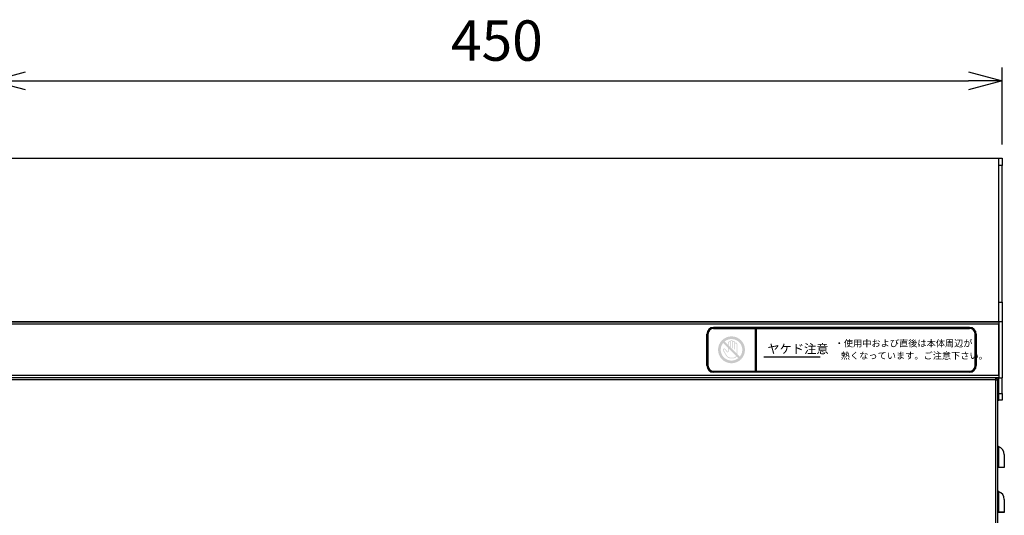
# Model space of a CAD drawing. Units: millimetres. Extents: x 20874 to 23212, y -74 to 1540.
# Drawn here: x 21103 to 21542, y 583 to 804 of the extents above; entities that cross this region are included whole.
import ezdxf

# ---------------------------------------------------------------- set-up
doc = ezdxf.new("R2010")
doc.units = ezdxf.units.MM
doc.header["$LTSCALE"] = 5
doc.layers.get('0').update_dxf_attribs({"linetype": 'CONTINUOUS'})
doc.layers.get('Defpoints').update_dxf_attribs({"linetype": 'CONTINUOUS'})
for name, color, linetype in [('JISSEN', 7, 'CONTINUOUS'), ('SUNPOU', 3, 'CONTINUOUS'), ('レイヤー_1', 160, 'CONTINUOUS')]:
    doc.layers.add(name, color=color, linetype=linetype)
doc.styles.add('K', font='ROMANS.shx', dxfattribs={"height": 3, "bigfont": 'EXTFONT.shx'})
doc.styles.get("Standard").update_dxf_attribs({"font": 'ISOCP.SHX', "bigfont": 'EXTFONT'})
doc.dimstyles.new('AM_JIS', dxfattribs={"dimtxt": 3, "dimasz": 2.5, "dimexe": 1, "dimexo": 1, "dimgap": 1.5, "dimtad": 3, "dimdsep": 46, "dimtxsty": 'STANDARD', "dimblk": 'OPEN30', "dimcen": 0, "dimclrd": 3, "dimclre": 3, "dimclrt": 3, "dimadec": 0, "dimazin": 2, "dimtfac": 1, "dimtmove": 0, "dimatfit": 3, "dimldrblk": 'OPEN30', "dimfxl": 1, "dimlwd": -1, "dimlwe": -1, "dimarcsym": 0})

# ---------------------------------------------------------------- blocks, each defined once
blk = doc.blocks.new('AI9-BLK1')
at = {"layer": 'レイヤー_1'}
h = blk.add_hatch(color=240, dxfattribs=at)
edge = h.paths.add_edge_path()
edge.add_spline(control_points=[(7.87, -6.17), (7.83, -6.22), (7.78, -6.27), (7.74, -6.32), (7.74, -6.32), (-6.32, 7.74), (-6.32, 7.74), (-4.87, 8.93), (-3.1, 9.7), (-1.2, 9.93), (1.43, 10.25), (4.08, 9.51), (6.17, 7.87), (8.26, 6.23), (9.61, 3.83), (9.93, 1.2), (10.25, -1.43), (9.5, -4.08), (7.87, -6.17)], knot_values=[0, 0, 0, 0, 1, 1, 1, 2, 2, 2, 3, 3, 3, 4, 4, 4, 5, 5, 5, 6, 6, 6, 6], degree=3, periodic=0)
edge = h.paths.add_edge_path()
edge.add_spline(control_points=[(1.2, -9.93), (-1.43, -10.25), (-4.08, -9.51), (-6.17, -7.87), (-8.26, -6.23), (-9.61, -3.83), (-9.93, -1.2), (-10.25, 1.43), (-9.5, 4.08), (-7.87, 6.17), (-7.83, 6.22), (-7.78, 6.27), (-7.74, 6.32), (-7.74, 6.32), (6.32, -7.74), (6.32, -7.74), (4.87, -8.93), (3.1, -9.7), (1.2, -9.93)], knot_values=[0, 0, 0, 0, 1, 1, 1, 2, 2, 2, 3, 3, 3, 4, 4, 4, 5, 5, 5, 6, 6, 6, 6], degree=3, periodic=0)
edge = h.paths.add_edge_path(flags=16)
edge.add_spline(control_points=[(8.84, 8.84), (6.49, 11.18), (3.31, 12.5), (0, 12.5), (-3.32, 12.5), (-6.49, 11.18), (-8.84, 8.84), (-11.18, 6.49), (-12.5, 3.32), (-12.5, 0), (-12.5, -3.32), (-11.18, -6.49), (-8.84, -8.84), (-6.49, -11.18), (-3.32, -12.5), (0, -12.5), (3.31, -12.5), (6.49, -11.18), (8.84, -8.84), (11.18, -6.49), (12.5, -3.32), (12.5, 0), (12.5, 3.32), (11.18, 6.49), (8.84, 8.84)], knot_values=[0, 0, 0, 0, 1, 1, 1, 2, 2, 2, 3, 3, 3, 4, 4, 4, 5, 5, 5, 6, 6, 6, 7, 7, 7, 8, 8, 8, 8], degree=3, periodic=0)
h = blk.add_hatch(color=7, dxfattribs=at)
edge = h.paths.add_edge_path()
edge.add_spline(control_points=[(4.68, -4.09), (4.68, -7.51), (1.14, -7.35), (1.14, -7.35), (1.14, -7.35), (0.03, -7.35), (0.03, -7.35), (-2.56, -7.35), (-3.53, -6.22), (-3.53, -6.22), (-4.12, -5.7), (-4.72, -4.68), (-4.72, -4.68), (-4.72, -4.68), (-7.23, -0.51), (-7.23, -0.51), (-7.46, -0.2), (-7.4, 0.24), (-7.08, 0.47), (-6.77, 0.7), (-6.33, 0.64), (-6.1, 0.33), (-6.1, 0.33), (-4.41, -1.94), (-4.41, -1.94), (-4.41, -1.94), (-4.05, -2.44), (-3.42, -2.29), (-2.75, -2.13), (-2.71, -1.46), (-2.71, -1.46), (-2.71, -1.46), (-2.71, 6.52), (-2.71, 6.52), (-2.71, 6.91), (-2.39, 7.22), (-2, 7.22), (-1.61, 7.22), (-1.3, 6.91), (-1.3, 6.52), (-1.3, 6.52), (-1.3, 1.25), (-1.3, 1.25), (-1.3, 1.25), (-0.71, 1.25), (-0.71, 1.25), (-0.71, 1.25), (-0.71, 7.61), (-0.71, 7.61), (-0.71, 8), (-0.4, 8.32), (-0.01, 8.32), (0.38, 8.32), (0.69, 8), (0.69, 7.61), (0.69, 7.61), (0.69, 1.25), (0.69, 1.25), (0.69, 1.25), (1.28, 1.25), (1.28, 1.25), (1.28, 1.25), (1.28, 6.85), (1.28, 6.85), (1.28, 7.24), (1.59, 7.55), (1.98, 7.55), (2.37, 7.55), (2.69, 7.24), (2.69, 6.85), (2.69, 6.85), (2.69, 0.43), (2.69, 0.43), (2.69, 0.43), (3.27, 0.43), (3.27, 0.43), (3.27, 0.43), (3.27, 5.43), (3.27, 5.43), (3.27, 5.82), (3.59, 6.13), (3.97, 6.13), (4.36, 6.13), (4.68, 5.82), (4.68, 5.43), (4.68, 5.43), (4.68, -4.09), (4.68, -4.09)], knot_values=[0, 0, 0, 0, 1, 1, 1, 2, 2, 2, 3, 3, 3, 4, 4, 4, 5, 5, 5, 6, 6, 6, 7, 7, 7, 8, 8, 8, 9, 9, 9, 10, 10, 10, 11, 11, 11, 12, 12, 12, 13, 13, 13, 14, 14, 14, 15, 15, 15, 16, 16, 16, 17, 17, 17, 18, 18, 18, 19, 19, 19, 20, 20, 20, 21, 21, 21, 22, 22, 22, 23, 23, 23, 24, 24, 24, 25, 25, 25, 26, 26, 26, 27, 27, 27, 28, 28, 28, 29, 29, 29, 29], degree=3, periodic=0)
edge = h.paths.add_edge_path(flags=16)
edge.add_spline(control_points=[(3.97, 6.77), (3.74, 6.77), (3.52, 6.71), (3.33, 6.6), (3.33, 6.62), (3.33, 6.85), (3.33, 6.85), (3.33, 7.59), (2.72, 8.2), (1.98, 8.2), (1.72, 8.2), (1.48, 8.12), (1.28, 7.99), (1.11, 8.55), (0.6, 8.96), (-0.01, 8.96), (-0.73, 8.96), (-1.31, 8.39), (-1.35, 7.68), (-1.54, 7.79), (-1.76, 7.86), (-2, 7.86), (-2.74, 7.86), (-3.35, 7.26), (-3.35, 6.52), (-3.35, 6.52), (-3.35, -1.33), (-3.35, -1.42), (-3.36, -1.51), (-3.41, -1.63), (-3.57, -1.67), (-3.75, -1.71), (-3.86, -1.6), (-3.9, -1.56), (-3.9, -1.55), (-5.58, 0.71), (-5.58, 0.71), (-6.03, 1.31), (-6.87, 1.43), (-7.47, 0.98), (-7.75, 0.77), (-7.94, 0.46), (-7.99, 0.1), (-8.04, -0.23), (-7.96, -0.57), (-7.78, -0.85), (-7.76, -0.88), (-5.27, -5), (-5.27, -5), (-5.19, -5.14), (-4.62, -6.1), (-3.99, -6.67), (-3.77, -6.9), (-2.62, -7.99), (0.03, -7.99), (0.03, -7.99), (1.11, -7.99), (1.13, -7.99), (1.33, -7.99), (3.06, -8.02), (4.24, -6.88), (4.96, -6.2), (5.32, -5.26), (5.32, -4.09), (5.32, -4.09), (5.32, 5.43), (5.32, 5.43), (5.32, 6.17), (4.72, 6.77), (3.97, 6.77)], knot_values=[0, 0, 0, 0, 1, 1, 1, 2, 2, 2, 3, 3, 3, 4, 4, 4, 5, 5, 5, 6, 6, 6, 7, 7, 7, 8, 8, 8, 9, 9, 9, 10, 10, 10, 11, 11, 11, 12, 12, 12, 13, 13, 13, 14, 14, 14, 15, 15, 15, 16, 16, 16, 17, 17, 17, 18, 18, 18, 19, 19, 19, 20, 20, 20, 21, 21, 21, 22, 22, 22, 23, 23, 23, 23], degree=3, periodic=0)
blk = doc.blocks.new('uhjjjjj')
at = {"layer": 'SUNPOU'}
h = blk.add_hatch(color=4, dxfattribs=at)
edge = h.paths.add_edge_path(flags=16)
edge.add_line((65.8, 125.09), (179.8, 125.09))
edge.add_arc((179.8, 122.59), 2.5, 0, 90, ccw=False)
edge.add_line((182.3, 122.59), (182.3, 108.59))
edge.add_arc((179.8, 108.59), 2.5, -90, 0, ccw=False)
edge.add_line((179.8, 106.09), (65.8, 106.09))
edge.add_arc((65.8, 108.59), 2.5, 180, 270, ccw=False)
edge.add_line((63.3, 108.59), (63.3, 122.59))
edge.add_arc((65.8, 122.59), 2.5, 90, 180, ccw=False)
edge = h.paths.add_edge_path()
edge.add_line((179.8, 125.59), (65.8, 125.59))
edge.add_arc((65.8, 122.59), 3, 90, 180)
edge.add_line((62.8, 122.59), (62.8, 108.59))
edge.add_arc((65.8, 108.59), 3, 180, 270)
edge.add_line((65.8, 105.59), (179.8, 105.59))
edge.add_arc((179.8, 108.59), 3, 270, 360)
edge.add_line((182.8, 108.59), (182.8, 122.59))
edge.add_arc((179.8, 122.59), 3, 0, 90)
at = {"layer": 'JISSEN'}
for p, q in [((179.8, 125.59), (65.8, 125.59)), ((65.8, 125.09), (179.8, 125.09)), ((62.8, 108.59), (62.8, 122.59)), ((63.3, 122.59), (63.3, 108.59)), ((182.3, 108.59), (182.3, 122.59)), ((182.8, 122.59), (182.8, 108.59)), ((65.8, 106.09), (179.8, 106.09)), ((179.8, 105.59), (65.8, 105.59))]:
    blk.add_line(p, q, dxfattribs=at)
for centre, radius, start, end in [((65.8, 122.59), 3, 90, 180), ((65.8, 122.59), 2.5, 90, 180), ((179.8, 122.59), 3, 0, 90), ((179.8, 122.59), 2.5, 0, 90), ((65.8, 108.59), 3, 180, 270), ((65.8, 108.59), 2.5, 180, 270), ((179.8, 108.59), 2.5, 270, 0), ((179.8, 108.59), 3, 270, 0)]:
    blk.add_arc(centre, radius, start, end, dxfattribs=at)
blk = doc.blocks.new('_Open30')
at = {"layer": 'JISSEN', "color": 0, "lineweight": -2}
for p, q in [((-1, 0.268), (0, 0)), ((0, 0), (-1, -0.268)), ((0, 0), (-1, 0))]:
    blk.add_line(p, q, dxfattribs=at)
blk = doc.blocks.new('*D45')
at = {"layer": 'Defpoints', "color": 0}
for p in [(21540.82, 777.01), (21090.82, 742.63), (21540.82, 742.63)]:
    blk.add_point(p, dxfattribs=at)
at = {"layer": 'SUNPOU', "color": 3}
for p, q in [((21090.82, 748.63), (21090.82, 783.01)), ((21540.82, 748.63), (21540.82, 783.01)), ((21105.82, 777.01), (21525.82, 777.01))]:
    blk.add_line(p, q, dxfattribs=at)
at = {"layer": 'SUNPOU', "color": 3, "xscale": 15, "yscale": 15, "zscale": 15, "rotation": 180}
blk.add_blockref('_Open30', (21090.82, 777.01), dxfattribs=at)
at = {"layer": 'SUNPOU', "color": 3, "xscale": 15, "yscale": 15, "zscale": 15}
blk.add_blockref('_Open30', (21540.82, 777.01), dxfattribs=at)
at = {"layer": 'SUNPOU', "color": 3, "insert": (21315.82, 795.01), "char_height": 3, "attachment_point": 5, "style": 'K'}
blk.add_mtext('{\\H6x;450}', dxfattribs=at)
blk = doc.blocks.new('*D46')
at = {"layer": 'Defpoints', "color": 0}
for p in [(21090.82, 742.63), (21045.95, 437.63), (21106.27, 437.63)]:
    blk.add_point(p, dxfattribs=at)
at = {"layer": 'SUNPOU', "color": 3}
for p, q in [((21084.82, 742.63), (21039.95, 742.63)), ((21045.95, 727.63), (21045.95, 452.63)), ((21100.27, 437.63), (21039.95, 437.63))]:
    blk.add_line(p, q, dxfattribs=at)
at = {"layer": 'SUNPOU', "color": 3, "xscale": 15, "yscale": 15, "zscale": 15}
for p, rotation in [((21045.95, 742.63), 90), ((21045.95, 437.63), 270)]:
    blk.add_blockref('_Open30', p, dxfattribs=dict(at, rotation=rotation))
at = {"layer": 'SUNPOU', "color": 3, "insert": (21027.95, 590.13), "char_height": 3, "attachment_point": 5, "rotation": 90, "style": 'K'}
blk.add_mtext('{\\H6x;305}', dxfattribs=at)

msp = doc.modelspace()

# ---------------------------------------------------------------- hatches: boundary and pattern name
at = {"layer": 'SUNPOU'}
msp.add_hatch(color=4, dxfattribs=at).paths.add_polyline_path([(21431.319, 666.626), (21430.819, 666.626), (21430.819, 647.626), (21431.319, 647.626)])

# ---------------------------------------------------------------- linework, layer by layer
at = {"lineweight": 25}
for p, q in [((21092.419, 742.626), (21539.219, 742.626)), ((21539.219, 742.626), (21539.319, 742.626)), ((21539.219, 742.626), (21539.219, 669.626)), ((21539.319, 742.626), (21540.819, 742.626)), ((21539.319, 739.293), (21539.319, 742.626)), ((21540.819, 742.626), (21540.819, 739.293)), ((21540.819, 739.293), (21539.319, 739.293)), ((21539.319, 678.419), (21539.319, 739.293)), ((21540.819, 678.419), (21540.819, 739.293)), ((21539.319, 678.419), (21540.819, 678.419)), ((21539.319, 669.53), (21539.319, 678.419)), ((21540.819, 678.419), (21540.819, 669.53)), ((21539.319, 669.626), (21092.319, 669.626)), ((21092.319, 669.626), (21539.319, 669.626)), ((21539.319, 668.576), (21092.319, 668.576)), ((21540.819, 669.53), (21539.319, 669.53)), ((21539.319, 669.53), (21539.319, 644.626)), ((21539.319, 645.726), (21539.319, 668.576)), ((21540.819, 669.53), (21540.819, 644.626)), ((21539.319, 645.726), (21092.319, 645.726)), ((21539.319, 644.626), (21092.319, 644.626)), ((21537.919, 643.726), (21093.719, 643.726)), ((21537.919, 644.626), (21537.919, 643.826)), ((21537.919, 643.726), (21537.919, 485.026)), ((21537.919, 643.726), (21538.819, 643.726)), ((21538.819, 643.726), (21538.819, 485.026)), ((21539.219, 644.626), (21539.219, 634.626)), ((21539.319, 644.626), (21540.819, 644.626)), ((21539.319, 637.626), (21539.319, 644.626)), ((21540.819, 637.626), (21540.819, 644.626)), ((21539.319, 637.626), (21540.819, 637.626)), ((21539.319, 634.626), (21539.319, 637.626)), ((21540.819, 637.626), (21540.819, 634.626)), ((21538.819, 634.626), (21539.219, 634.626)), ((21539.219, 634.626), (21539.319, 634.626)), ((21540.819, 634.626), (21539.319, 634.626)), ((21539.285, 613.966), (21539.285, 604.705)), ((21541.819, 610.383), (21541.819, 604.626)), ((21539.019, 604.626), (21538.819, 604.626)), ((21539.285, 604.705), (21539.019, 604.626)), ((21541.819, 604.626), (21541.019, 604.626)), ((21539.285, 593.966), (21539.285, 584.705)), ((21541.819, 590.383), (21541.819, 584.626)), ((21539.019, 584.626), (21538.819, 584.626)), ((21539.285, 584.705), (21539.019, 584.626)), ((21541.819, 584.626), (21541.019, 584.626))]:
    msp.add_line(p, q, dxfattribs=at)
for centre, radius, start, end in [((21539.519, 614.626), 0.7, 180, 250.52878), ((21538.019, 610.383), 3.8, 0, 70.52878), ((21539.519, 594.626), 0.7, 180, 250.52878), ((21538.019, 590.383), 3.8, 0, 70.52878)]:
    msp.add_arc(centre, radius, start, end, dxfattribs=at)
for points, knots in [([(21537.848, 644.626), (21537.854, 644.613), (21537.866, 644.586), (21537.883, 644.377), (21537.901, 644.08), (21537.913, 643.844), (21537.919, 643.726)], [0, 0, 0, 0, 0.2500075, 0.5000027, 0.7499986, 1, 1, 1, 1]), ([(21538.819, 643.726), (21538.805, 643.844), (21538.778, 644.08), (21538.57, 644.377), (21538.273, 644.586), (21538.037, 644.613), (21537.919, 644.626)], [0, 0, 0, 0, 0.2500012, 0.4999976, 0.750002, 1, 1, 1, 1]), ([(21538.019, 643.726), (21538.017, 643.739), (21538.014, 643.765), (21537.991, 643.798), (21537.958, 643.822), (21537.932, 643.825), (21537.919, 643.826)], [0, 0, 0, 0, 0.2499856, 0.499983, 0.7499543, 1, 1, 1, 1]), ([(21539.285, 604.705), (21539.225, 604.701), (21539.092, 604.693), (21538.941, 604.673), (21538.838, 604.649), (21538.825, 604.634), (21538.819, 604.626)], [0, 0, 0, 0, 0.2297737, 0.498387, 0.7490963, 1, 1, 1, 1]), ([(21541.019, 604.626), (21540.993, 604.626), (21540.94, 604.626), (21540.515, 604.626), (21539.872, 604.626), (21539.308, 604.626), (21539.019, 604.626)], [0, 0, 0, 0, 0.24394, 0.4998211, 0.7442008, 1, 1, 1, 1]), ([(21541.819, 604.626), (21541.786, 604.637), (21541.719, 604.659), (21541.18, 604.681), (21540.366, 604.697), (21539.651, 604.702), (21539.285, 604.705)], [0, 0, 0, 0, 0.2435204, 0.4993193, 0.7438644, 1, 1, 1, 1]), ([(21539.285, 584.705), (21539.225, 584.701), (21539.092, 584.693), (21538.941, 584.673), (21538.838, 584.649), (21538.825, 584.634), (21538.819, 584.626)], [0, 0, 0, 0, 0.229774, 0.4983875, 0.7490963, 1, 1, 1, 1]), ([(21541.019, 584.626), (21540.993, 584.626), (21540.94, 584.626), (21540.515, 584.626), (21539.872, 584.626), (21539.308, 584.626), (21539.019, 584.626)], [0, 0, 0, 0, 0.24394, 0.4998211, 0.7442008, 1, 1, 1, 1]), ([(21541.819, 584.626), (21541.786, 584.637), (21541.719, 584.659), (21541.18, 584.681), (21540.366, 584.697), (21539.651, 584.702), (21539.285, 584.705)], [0, 0, 0, 0, 0.2435203, 0.4993192, 0.7438644, 1, 1, 1, 1])]:
    msp.add_open_spline(points, degree=3, knots=knots, dxfattribs=at)
at = {"layer": 'JISSEN'}
for p, q in [((21430.819, 667.126), (21430.819, 647.126)), ((21431.319, 667.126), (21431.319, 647.126)), ((21434.767, 654.065), (21459.767, 654.065))]:
    msp.add_line(p, q, dxfattribs=at)

# ---------------------------------------------------------------- block references
at = {"layer": 'SUNPOU'}
msp.add_blockref('uhjjjjj', (21346.522, 541.541), dxfattribs=at)
at = {"layer": 'レイヤー_1', "color": 7, "xscale": 0.4799999999995635, "yscale": 0.4799999999995635, "zscale": 0.4799999999995635}
msp.add_blockref('AI9-BLK1', (21420.319, 657.126), dxfattribs=at)

# ---------------------------------------------------------------- texts
at = {"layer": 'JISSEN', "attachment_point": 1, "style": 'K'}
for s, insert, char_height, width in [('{\\C1;ヤケド注意}', (21436.281, 659.562), 4, 54.41992), ('・使用中および直後は本体周辺が', (21466.272, 661.556), 3, 79.65428), ('熱くなっています。ご注意下さい。', (21469.007, 656.03), 3, 79.26277)]:
    msp.add_mtext(s, dxfattribs=dict(at, insert=insert, char_height=char_height, width=width))

# ---------------------------------------------------------------- dimensions: what is measured, and where the dimension line sits
at = {"layer": 'SUNPOU'}
dim = msp.add_linear_dim(base=(21540.819, 777.013), p1=(21090.819, 742.626), p2=(21540.819, 742.626), text='{\\H6x;<>}', dimstyle='AM_JIS', override={"dimtxt": 18, "dimasz": 15, "dimexe": 6, "dimexo": 6, "dimgap": 9, "dimtxsty": 'K', "dimtfillclr": 3}, dxfattribs=at)
dim.commit()
dim.dimension.update_dxf_attribs({"geometry": '*D45', "text_midpoint": (21315.819, 795.013)})
dim = msp.add_linear_dim(base=(21045.946, 437.626), p1=(21090.819, 742.626), p2=(21106.266, 437.626), angle=90, text='{\\H6x;<>}', dimstyle='AM_JIS', override={"dimtxt": 18, "dimasz": 15, "dimexe": 6, "dimexo": 6, "dimgap": 9, "dimtxsty": 'K', "dimtfillclr": 3}, dxfattribs=at)
dim.commit()
dim.dimension.update_dxf_attribs({"geometry": '*D46', "text_midpoint": (21027.946, 590.126)})

doc.saveas('drawing.dxf')
